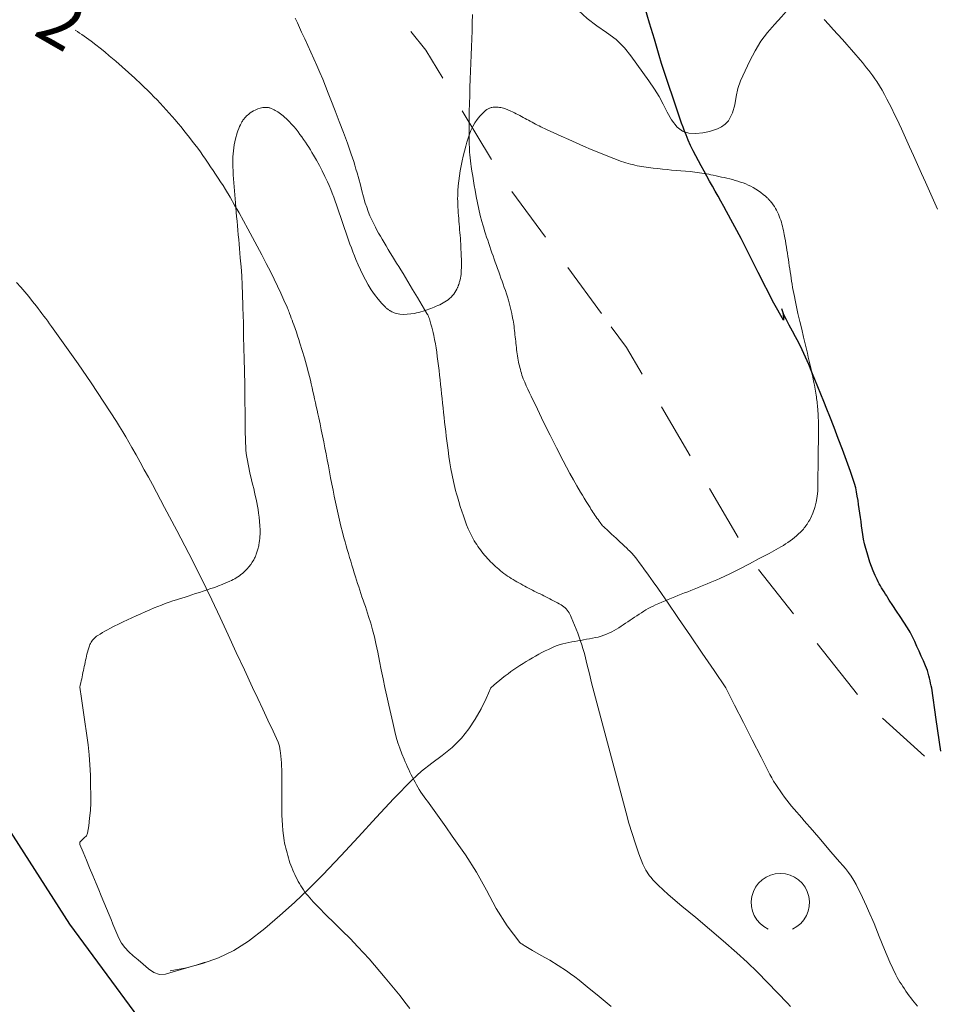
# Model space of a CAD drawing. Units: metres. Extents: x 25498812 to 25500367, y 6673711 to 6674926.
# Drawn here: x 25499331 to 25499362, y 6673976 to 6674010 of the extents above; entities that cross this region are included whole.
import ezdxf

# ---------------------------------------------------------------- set-up
doc = ezdxf.new("R2010")
doc.units = ezdxf.units.M
doc.header["$MEASUREMENT"] = 0
doc.linetypes.add('DGN Style 2', pattern=[323.997598, 194.398559, -129.599039])
for name, color, linetype, lineweight in [('KANTA_KAS_Kasviryhmä_Lehtimetsä_symboli', 7, 'Continuous', 0), ('KANTA_KOR_Korkeuskäyrä_Johtokäyrä_N2000', 7, 'Continuous', 0), ('KANTA_KOR_Korkeuskäyrä_Välikäyrä_Käyräluku_N2000', 7, 'Continuous', 0), ('KANTA_KOR_Korkeuskäyrä_Välikäyrä_N2000', 7, 'Continuous', 0), ('KANTA_MAA_Maa_alue_Avokallio_viiva', 7, 'Continuous', 0), ('KANTA_MAA_Maakohde_Polku_viiva', 7, 'Continuous', 0), ('KANTA_VES_Vesialue_Rantaviiva_viiva', 7, 'Continuous', 0)]:
    doc.layers.add(name, color=color, linetype=linetype, lineweight=lineweight)
doc.styles.add('Style-Arial Narrow', font='txt')
doc.linetypes.add('kmo_kallio', pattern='A,-1.25,[3,dgnlstyle-kmoviiva.shx,S=0.000396825,R=0,X=0,Y=0],-1.25,[2,dgnlstyle-kmoviiva.shx,S=0.007937,R=0,X=0,Y=0]', length=2.5)

msp = doc.modelspace()

# ---------------------------------------------------------------- linework, layer by layer
at = {"layer": 'KANTA_KAS_Kasviryhmä_Lehtimetsä_symboli', "color": 255, "linetype": 'Continuous', "lineweight": 0}
msp.add_arc((25499356.874, 6673979.835), 0.997, 294.5097, 245.4903, dxfattribs=at)
at = {"layer": 'KANTA_KOR_Korkeuskäyrä_Johtokäyrä_N2000', "color": 255, "linetype": 'Continuous', "lineweight": 30, "flags": 128}
for points in [[(25499356.91, 6674000.173), (25499356.921, 6674000.138), (25499356.933, 6674000.104), (25499356.944, 6674000.069), (25499356.955, 6674000.035), (25499356.966, 6674000), (25499356.986, 6673999.766), (25499356.653, 6674000.349), (25499356.116, 6674001.399), (25499355.527, 6674002.563), (25499355.035, 6674003.493), (25499354.937, 6674003.664), (25499354.84, 6674003.836), (25499354.742, 6674004.008), (25499354.645, 6674004.18), (25499354.547, 6674004.352), (25499354.451, 6674004.525), (25499354.355, 6674004.698), (25499354.261, 6674004.872), (25499354.167, 6674005.046), (25499354.073, 6674005.22), (25499353.98, 6674005.394), (25499353.89, 6674005.569), (25499353.803, 6674005.746), (25499353.721, 6674005.925), (25499353.645, 6674006.107), (25499353.594, 6674006.242), (25499353.544, 6674006.377), (25499353.495, 6674006.512), (25499353.447, 6674006.648), (25499353.4, 6674006.784), (25499353.353, 6674006.92), (25499353.305, 6674007.055), (25499353.258, 6674007.191), (25499353.212, 6674007.327), (25499353.166, 6674007.464), (25499353.075, 6674007.736), (25499352.986, 6674008.009), (25499352.898, 6674008.283), (25499352.811, 6674008.557), (25499352.727, 6674008.831), (25499352.561, 6674009.381), (25499352.398, 6674009.932), (25499352.235, 6674010.483)], [(25499362.057, 6673987.171), (25499362.037, 6673987.257), (25499362.018, 6673987.343), (25499361.998, 6673987.429), (25499361.979, 6673987.514), (25499361.959, 6673987.6), (25499361.91, 6673987.773), (25499361.847, 6673987.942), (25499361.774, 6673988.108), (25499361.697, 6673988.272), (25499361.62, 6673988.436), (25499361.546, 6673988.601), (25499361.472, 6673988.765), (25499361.396, 6673988.928), (25499361.313, 6673989.088), (25499361.221, 6673989.242), (25499361.099, 6673989.433), (25499360.975, 6673989.623), (25499360.85, 6673989.812), (25499360.726, 6673990.001), (25499360.602, 6673990.191), (25499360.558, 6673990.26), (25499360.514, 6673990.328), (25499360.47, 6673990.396), (25499360.426, 6673990.465), (25499360.382, 6673990.534), (25499360.34, 6673990.602), (25499360.299, 6673990.672), (25499360.26, 6673990.743), (25499360.223, 6673990.815), (25499360.186, 6673990.888), (25499360.117, 6673991.035), (25499360.054, 6673991.184), (25499359.996, 6673991.336), (25499359.942, 6673991.489), (25499359.892, 6673991.644), (25499359.844, 6673991.801), (25499359.799, 6673991.958), (25499359.759, 6673992.116), (25499359.723, 6673992.276), (25499359.695, 6673992.436), (25499359.674, 6673992.582), (25499359.654, 6673992.728), (25499359.635, 6673992.874), (25499359.616, 6673993.02), (25499359.595, 6673993.166), (25499359.574, 6673993.311), (25499359.553, 6673993.456), (25499359.532, 6673993.601), (25499359.508, 6673993.746), (25499359.483, 6673993.891), (25499359.452, 6673994.035), (25499359.414, 6673994.176), (25499359.37, 6673994.317), (25499359.322, 6673994.456), (25499359.273, 6673994.594), (25499359.135, 6673994.971), (25499358.997, 6673995.347), (25499358.856, 6673995.723), (25499358.713, 6673996.097), (25499358.568, 6673996.471), (25499358.467, 6673996.726), (25499358.365, 6673996.98), (25499358.263, 6673997.234), (25499358.159, 6673997.488), (25499358.055, 6673997.741), (25499357.951, 6673997.994), (25499357.847, 6673998.247), (25499357.739, 6673998.499), (25499357.625, 6673998.748), (25499357.502, 6673998.992), (25499357.395, 6673999.193), (25499357.288, 6673999.395), (25499357.18, 6673999.597), (25499357.073, 6673999.798), (25499356.966, 6674000)], [(25499362.364, 6673985.02), (25499362.21, 6673986.096), (25499362.057, 6673987.171)]]:
    msp.add_lwpolyline(points, dxfattribs=at)
at = {"layer": 'KANTA_KOR_Korkeuskäyrä_Välikäyrä_N2000', "color": 255, "linetype": 'Continuous', "lineweight": 0, "flags": 128}
for points in [[(25499344.776, 6674000), (25499344.612, 6674000.274), (25499344.449, 6674000.548), (25499344.285, 6674000.822), (25499344.122, 6674001.096), (25499343.958, 6674001.37), (25499343.887, 6674001.487), (25499343.813, 6674001.604), (25499343.739, 6674001.72), (25499343.665, 6674001.836), (25499343.592, 6674001.953), (25499343.521, 6674002.07), (25499343.45, 6674002.188), (25499343.379, 6674002.307), (25499343.31, 6674002.425), (25499343.24, 6674002.544), (25499343.181, 6674002.646), (25499343.123, 6674002.748), (25499343.066, 6674002.852), (25499343.011, 6674002.956), (25499342.956, 6674003.06), (25499342.888, 6674003.2), (25499342.825, 6674003.341), (25499342.767, 6674003.485), (25499342.714, 6674003.631), (25499342.667, 6674003.778), (25499342.607, 6674003.985), (25499342.552, 6674004.192), (25499342.499, 6674004.4), (25499342.444, 6674004.607), (25499342.386, 6674004.814), (25499342.347, 6674004.942), (25499342.309, 6674005.069), (25499342.27, 6674005.197), (25499342.229, 6674005.324), (25499342.186, 6674005.45), (25499342.053, 6674005.824), (25499341.915, 6674006.196), (25499341.774, 6674006.567), (25499341.631, 6674006.938), (25499341.486, 6674007.307), (25499341.394, 6674007.543), (25499341.301, 6674007.778), (25499341.207, 6674008.013), (25499341.111, 6674008.247), (25499341.012, 6674008.48), (25499340.91, 6674008.712), (25499340.805, 6674008.942), (25499340.698, 6674009.171), (25499340.591, 6674009.4), (25499340.483, 6674009.629), (25499340.411, 6674009.786), (25499340.34, 6674009.944), (25499340.266, 6674010.1)], [(25499347.679, 6674000), (25499347.656, 6674000.09), (25499347.633, 6674000.181), (25499347.611, 6674000.271), (25499347.588, 6674000.361), (25499347.565, 6674000.452), (25499347.535, 6674000.562), (25499347.5, 6674000.671), (25499347.462, 6674000.779), (25499347.423, 6674000.887), (25499347.385, 6674000.995), (25499347.346, 6674001.103), (25499347.308, 6674001.211), (25499347.27, 6674001.318), (25499347.232, 6674001.426), (25499347.194, 6674001.534), (25499347.155, 6674001.642), (25499347.117, 6674001.749), (25499347.079, 6674001.857), (25499347.04, 6674001.965), (25499347.002, 6674002.072), (25499346.964, 6674002.18), (25499346.927, 6674002.289), (25499346.891, 6674002.397), (25499346.855, 6674002.505), (25499346.819, 6674002.614), (25499346.784, 6674002.719), (25499346.751, 6674002.824), (25499346.719, 6674002.929), (25499346.688, 6674003.035), (25499346.658, 6674003.141), (25499346.603, 6674003.355), (25499346.553, 6674003.57), (25499346.508, 6674003.786), (25499346.465, 6674004.003), (25499346.425, 6674004.22), (25499346.396, 6674004.381), (25499346.369, 6674004.541), (25499346.343, 6674004.702), (25499346.318, 6674004.863), (25499346.294, 6674005.025), (25499346.28, 6674005.124), (25499346.266, 6674005.224), (25499346.254, 6674005.324), (25499346.244, 6674005.424), (25499346.237, 6674005.524), (25499346.23, 6674005.662), (25499346.226, 6674005.801), (25499346.224, 6674005.939), (25499346.223, 6674006.077), (25499346.223, 6674006.215), (25499346.222, 6674006.354), (25499346.222, 6674006.492), (25499346.223, 6674006.63), (25499346.224, 6674006.769), (25499346.226, 6674006.907), (25499346.234, 6674007.184), (25499346.241, 6674007.46), (25499346.25, 6674007.737), (25499346.259, 6674008.014), (25499346.268, 6674008.29), (25499346.279, 6674008.567), (25499346.29, 6674008.844), (25499346.301, 6674009.12), (25499346.312, 6674009.397), (25499346.322, 6674009.674), (25499346.33, 6674009.95), (25499346.336, 6674010.227)], [(25499362.255, 6674003.571), (25499362.12, 6674003.877), (25499361.983, 6674004.182), (25499361.845, 6674004.486), (25499361.708, 6674004.791), (25499361.571, 6674005.096), (25499361.434, 6674005.401), (25499361.297, 6674005.706), (25499361.16, 6674006.011), (25499361.022, 6674006.316), (25499360.942, 6674006.49), (25499360.859, 6674006.664), (25499360.774, 6674006.836), (25499360.689, 6674007.008), (25499360.603, 6674007.18), (25499360.524, 6674007.336), (25499360.443, 6674007.49), (25499360.359, 6674007.642), (25499360.27, 6674007.791), (25499360.176, 6674007.938), (25499360.11, 6674008.034), (25499360.042, 6674008.129), (25499359.972, 6674008.221), (25499359.9, 6674008.313), (25499359.828, 6674008.404), (25499359.755, 6674008.494), (25499359.682, 6674008.585), (25499359.609, 6674008.675), (25499359.535, 6674008.764), (25499359.459, 6674008.852), (25499359.306, 6674009.026), (25499359.152, 6674009.199), (25499358.997, 6674009.371), (25499358.841, 6674009.543), (25499358.685, 6674009.714), (25499358.528, 6674009.885), (25499358.37, 6674010.054)], [(25499340.073, 6674000), (25499340.056, 6674000.044), (25499340.039, 6674000.087), (25499340.022, 6674000.13), (25499340.004, 6674000.174), (25499339.986, 6674000.217), (25499339.882, 6674000.458), (25499339.774, 6674000.697), (25499339.662, 6674000.935), (25499339.547, 6674001.171), (25499339.43, 6674001.406), (25499339.277, 6674001.707), (25499339.122, 6674002.006), (25499338.965, 6674002.305), (25499338.806, 6674002.602), (25499338.645, 6674002.898), (25499338.496, 6674003.17), (25499338.346, 6674003.44), (25499338.193, 6674003.709), (25499338.038, 6674003.976), (25499337.878, 6674004.242), (25499337.797, 6674004.373), (25499337.713, 6674004.503), (25499337.629, 6674004.633), (25499337.544, 6674004.762), (25499337.458, 6674004.891), (25499337.372, 6674005.019), (25499337.285, 6674005.147), (25499337.198, 6674005.275), (25499337.11, 6674005.402), (25499337.02, 6674005.528), (25499336.929, 6674005.653), (25499336.836, 6674005.777), (25499336.742, 6674005.899), (25499336.647, 6674006.021), (25499336.551, 6674006.143), (25499336.455, 6674006.264), (25499336.358, 6674006.384), (25499336.26, 6674006.503), (25499336.161, 6674006.621), (25499336.06, 6674006.738), (25499335.958, 6674006.853), (25499335.854, 6674006.968), (25499335.749, 6674007.08), (25499335.643, 6674007.193), (25499335.536, 6674007.304), (25499335.428, 6674007.415), (25499335.32, 6674007.525), (25499335.211, 6674007.635), (25499335.101, 6674007.743), (25499334.99, 6674007.851), (25499334.778, 6674008.051), (25499334.563, 6674008.248), (25499334.346, 6674008.442), (25499334.125, 6674008.633), (25499333.903, 6674008.821), (25499333.749, 6674008.948), (25499333.594, 6674009.073), (25499333.437, 6674009.195), (25499333.278, 6674009.316), (25499333.117, 6674009.433), (25499333.041, 6674009.487), (25499332.964, 6674009.541), (25499332.887, 6674009.594), (25499332.81, 6674009.647), (25499332.732, 6674009.699)], [(25499331.595, 6674000), (25499331.532, 6674000.082), (25499331.469, 6674000.163), (25499331.406, 6674000.244), (25499331.342, 6674000.325), (25499331.279, 6674000.407), (25499331.146, 6674000.573), (25499331.01, 6674000.737), (25499330.872, 6674000.899), (25499330.731, 6674001.059)], [(25499338.808, 6673987.199), (25499338.529, 6673987.798), (25499338.251, 6673988.397), (25499337.972, 6673988.995), (25499337.693, 6673989.594), (25499337.414, 6673990.192), (25499337.029, 6673990.993), (25499336.627, 6673991.785), (25499336.215, 6673992.572), (25499335.796, 6673993.356), (25499335.377, 6673994.14), (25499335.24, 6673994.396), (25499335.101, 6673994.65), (25499334.962, 6673994.905), (25499334.821, 6673995.158), (25499334.679, 6673995.411), (25499334.576, 6673995.591), (25499334.472, 6673995.77), (25499334.366, 6673995.947), (25499334.258, 6673996.124), (25499334.148, 6673996.299), (25499333.719, 6673996.961), (25499333.283, 6673997.618), (25499332.839, 6673998.269), (25499332.386, 6673998.915), (25499331.925, 6673999.554), (25499331.859, 6673999.644), (25499331.794, 6673999.733), (25499331.728, 6673999.823), (25499331.661, 6673999.911), (25499331.595, 6674000)], [(25499343.337, 6673987.194), (25499343.276, 6673987.495), (25499343.214, 6673987.797), (25499343.152, 6673988.099), (25499343.09, 6673988.4), (25499343.029, 6673988.702), (25499342.976, 6673988.934), (25499342.916, 6673989.166), (25499342.85, 6673989.395), (25499342.78, 6673989.623), (25499342.706, 6673989.851), (25499342.668, 6673989.964), (25499342.63, 6673990.078), (25499342.591, 6673990.191), (25499342.552, 6673990.304), (25499342.515, 6673990.418), (25499342.478, 6673990.531), (25499342.441, 6673990.645), (25499342.404, 6673990.759), (25499342.368, 6673990.873), (25499342.332, 6673990.987), (25499342.29, 6673991.119), (25499342.25, 6673991.251), (25499342.209, 6673991.384), (25499342.169, 6673991.517), (25499342.129, 6673991.649), (25499342.089, 6673991.782), (25499342.05, 6673991.915), (25499342.011, 6673992.048), (25499341.973, 6673992.181), (25499341.936, 6673992.315), (25499341.881, 6673992.518), (25499341.829, 6673992.721), (25499341.78, 6673992.926), (25499341.733, 6673993.131), (25499341.689, 6673993.336), (25499341.646, 6673993.542), (25499341.603, 6673993.748), (25499341.561, 6673993.954), (25499341.52, 6673994.16), (25499341.48, 6673994.367), (25499341.441, 6673994.573), (25499341.402, 6673994.78), (25499341.363, 6673994.987), (25499341.324, 6673995.194), (25499341.284, 6673995.4), (25499341.243, 6673995.606), (25499341.202, 6673995.813), (25499341.16, 6673996.019), (25499341.118, 6673996.225), (25499341.074, 6673996.43), (25499341.046, 6673996.559), (25499341.018, 6673996.687), (25499340.99, 6673996.816), (25499340.961, 6673996.944), (25499340.932, 6673997.073), (25499340.903, 6673997.201), (25499340.874, 6673997.329), (25499340.845, 6673997.458), (25499340.815, 6673997.586), (25499340.785, 6673997.714), (25499340.722, 6673997.97), (25499340.654, 6673998.224), (25499340.583, 6673998.477), (25499340.508, 6673998.73), (25499340.43, 6673998.981), (25499340.39, 6673999.106), (25499340.349, 6673999.231), (25499340.307, 6673999.356), (25499340.263, 6673999.48), (25499340.219, 6673999.604), (25499340.191, 6673999.683), (25499340.162, 6673999.763), (25499340.133, 6673999.842), (25499340.103, 6673999.921), (25499340.073, 6674000)], [(25499350.453, 6673987.185), (25499350.4, 6673987.401), (25499350.348, 6673987.617), (25499350.295, 6673987.832), (25499350.242, 6673988.048), (25499350.19, 6673988.263), (25499350.155, 6673988.395), (25499350.115, 6673988.526), (25499350.073, 6673988.655), (25499350.029, 6673988.785), (25499349.985, 6673988.914), (25499349.936, 6673989.054), (25499349.885, 6673989.193), (25499349.831, 6673989.331), (25499349.775, 6673989.469), (25499349.718, 6673989.606), (25499349.696, 6673989.656), (25499349.671, 6673989.705), (25499349.643, 6673989.752), (25499349.612, 6673989.797), (25499349.579, 6673989.842), (25499349.542, 6673989.885), (25499349.504, 6673989.925), (25499349.463, 6673989.961), (25499349.419, 6673989.994), (25499349.372, 6673990.023), (25499349.307, 6673990.059), (25499349.242, 6673990.094), (25499349.177, 6673990.129), (25499349.111, 6673990.163), (25499349.045, 6673990.197), (25499348.979, 6673990.23), (25499348.913, 6673990.263), (25499348.847, 6673990.297), (25499348.781, 6673990.33), (25499348.715, 6673990.363), (25499348.649, 6673990.397), (25499348.583, 6673990.43), (25499348.517, 6673990.463), (25499348.451, 6673990.496), (25499348.385, 6673990.53), (25499348.32, 6673990.563), (25499348.254, 6673990.598), (25499348.189, 6673990.632), (25499348.124, 6673990.668), (25499348.059, 6673990.703), (25499347.992, 6673990.739), (25499347.926, 6673990.776), (25499347.859, 6673990.814), (25499347.793, 6673990.852), (25499347.727, 6673990.89), (25499347.662, 6673990.929), (25499347.598, 6673990.969), (25499347.535, 6673991.011), (25499347.473, 6673991.055), (25499347.412, 6673991.1), (25499347.352, 6673991.146), (25499347.293, 6673991.194), (25499347.236, 6673991.243), (25499347.179, 6673991.293), (25499347.122, 6673991.343), (25499347.066, 6673991.395), (25499347.01, 6673991.447), (25499346.956, 6673991.5), (25499346.902, 6673991.554), (25499346.85, 6673991.609), (25499346.799, 6673991.666), (25499346.75, 6673991.725), (25499346.703, 6673991.784), (25499346.657, 6673991.844), (25499346.611, 6673991.905), (25499346.566, 6673991.966), (25499346.522, 6673992.027), (25499346.479, 6673992.089), (25499346.438, 6673992.152), (25499346.398, 6673992.217), (25499346.324, 6673992.35), (25499346.255, 6673992.485), (25499346.192, 6673992.622), (25499346.134, 6673992.762), (25499346.081, 6673992.904), (25499346.024, 6673993.067), (25499345.969, 6673993.231), (25499345.916, 6673993.395), (25499345.865, 6673993.56), (25499345.817, 6673993.726), (25499345.787, 6673993.83), (25499345.758, 6673993.935), (25499345.73, 6673994.039), (25499345.704, 6673994.145), (25499345.68, 6673994.25), (25499345.637, 6673994.463), (25499345.597, 6673994.677), (25499345.561, 6673994.891), (25499345.528, 6673995.105), (25499345.498, 6673995.32), (25499345.478, 6673995.48), (25499345.457, 6673995.64), (25499345.437, 6673995.8), (25499345.418, 6673995.961), (25499345.4, 6673996.121), (25499345.383, 6673996.282), (25499345.365, 6673996.442), (25499345.348, 6673996.603), (25499345.331, 6673996.763), (25499345.313, 6673996.924), (25499345.296, 6673997.084), (25499345.279, 6673997.245), (25499345.262, 6673997.405), (25499345.244, 6673997.566), (25499345.227, 6673997.726), (25499345.209, 6673997.887), (25499345.19, 6673998.047), (25499345.17, 6673998.207), (25499345.15, 6673998.368), (25499345.13, 6673998.528), (25499345.11, 6673998.673), (25499345.088, 6673998.817), (25499345.064, 6673998.961), (25499345.038, 6673999.105), (25499345.011, 6673999.249), (25499344.991, 6673999.344), (25499344.968, 6673999.439), (25499344.942, 6673999.533), (25499344.915, 6673999.626), (25499344.887, 6673999.72), (25499344.873, 6673999.766), (25499344.859, 6673999.812), (25499344.843, 6673999.858), (25499344.825, 6673999.903), (25499344.804, 6673999.946), (25499344.799, 6673999.957), (25499344.793, 6673999.968), (25499344.787, 6673999.979), (25499344.782, 6673999.989), (25499344.776, 6674000)], [(25499355.008, 6673987.18), (25499354.604, 6673987.775), (25499354.199, 6673988.37), (25499353.795, 6673988.965), (25499353.39, 6673989.56), (25499352.986, 6673990.155), (25499352.833, 6673990.377), (25499352.677, 6673990.598), (25499352.519, 6673990.817), (25499352.361, 6673991.036), (25499352.202, 6673991.255), (25499352.122, 6673991.367), (25499352.041, 6673991.48), (25499351.958, 6673991.59), (25499351.872, 6673991.698), (25499351.781, 6673991.802), (25499351.744, 6673991.839), (25499351.707, 6673991.876), (25499351.67, 6673991.913), (25499351.632, 6673991.948), (25499351.594, 6673991.984), (25499351.556, 6673992.02), (25499351.518, 6673992.056), (25499351.48, 6673992.092), (25499351.442, 6673992.128), (25499351.404, 6673992.163), (25499351.327, 6673992.234), (25499351.25, 6673992.305), (25499351.174, 6673992.376), (25499351.097, 6673992.446), (25499351.021, 6673992.517), (25499350.987, 6673992.548), (25499350.954, 6673992.579), (25499350.92, 6673992.61), (25499350.887, 6673992.641), (25499350.854, 6673992.672), (25499350.821, 6673992.703), (25499350.789, 6673992.735), (25499350.759, 6673992.769), (25499350.73, 6673992.804), (25499350.703, 6673992.84), (25499350.667, 6673992.891), (25499350.632, 6673992.942), (25499350.597, 6673992.993), (25499350.562, 6673993.045), (25499350.528, 6673993.097), (25499350.494, 6673993.149), (25499350.46, 6673993.201), (25499350.426, 6673993.253), (25499350.392, 6673993.305), (25499350.359, 6673993.357), (25499350.293, 6673993.461), (25499350.227, 6673993.566), (25499350.163, 6673993.671), (25499350.099, 6673993.777), (25499350.035, 6673993.883), (25499349.911, 6673994.095), (25499349.789, 6673994.309), (25499349.67, 6673994.524), (25499349.552, 6673994.74), (25499349.437, 6673994.958), (25499349.21, 6673995.396), (25499348.989, 6673995.836), (25499348.771, 6673996.278), (25499348.556, 6673996.721), (25499348.342, 6673997.165), (25499348.285, 6673997.284), (25499348.23, 6673997.403), (25499348.176, 6673997.523), (25499348.124, 6673997.644), (25499348.074, 6673997.765), (25499348.05, 6673997.827), (25499348.029, 6673997.889), (25499348.009, 6673997.952), (25499347.991, 6673998.015), (25499347.974, 6673998.079), (25499347.957, 6673998.143), (25499347.942, 6673998.207), (25499347.927, 6673998.271), (25499347.913, 6673998.335), (25499347.901, 6673998.4), (25499347.889, 6673998.471), (25499347.877, 6673998.543), (25499347.865, 6673998.615), (25499347.855, 6673998.687), (25499347.846, 6673998.759), (25499347.838, 6673998.832), (25499347.83, 6673998.904), (25499347.822, 6673998.976), (25499347.814, 6673999.049), (25499347.806, 6673999.121), (25499347.798, 6673999.193), (25499347.79, 6673999.266), (25499347.782, 6673999.338), (25499347.774, 6673999.41), (25499347.766, 6673999.482), (25499347.757, 6673999.555), (25499347.747, 6673999.627), (25499347.736, 6673999.698), (25499347.723, 6673999.77), (25499347.71, 6673999.842), (25499347.704, 6673999.873), (25499347.698, 6673999.905), (25499347.691, 6673999.937), (25499347.685, 6673999.968), (25499347.679, 6674000)], [(25499344.187, 6673976.211), (25499344.023, 6673976.426), (25499343.856, 6673976.638), (25499343.687, 6673976.849), (25499343.516, 6673977.058), (25499343.343, 6673977.265), (25499343.162, 6673977.481), (25499342.979, 6673977.696), (25499342.794, 6673977.908), (25499342.606, 6673978.118), (25499342.414, 6673978.325), (25499342.148, 6673978.6), (25499341.877, 6673978.869), (25499341.604, 6673979.137), (25499341.332, 6673979.405), (25499341.063, 6673979.676), (25499341.003, 6673979.739), (25499340.943, 6673979.803), (25499340.883, 6673979.866), (25499340.824, 6673979.931), (25499340.766, 6673979.996), (25499340.709, 6673980.061), (25499340.655, 6673980.127), (25499340.602, 6673980.196), (25499340.552, 6673980.266), (25499340.503, 6673980.337), (25499340.457, 6673980.41), (25499340.413, 6673980.485), (25499340.371, 6673980.56), (25499340.331, 6673980.636), (25499340.292, 6673980.713), (25499340.253, 6673980.792), (25499340.215, 6673980.87), (25499340.18, 6673980.95), (25499340.146, 6673981.03), (25499340.115, 6673981.112), (25499340.086, 6673981.195), (25499340.059, 6673981.279), (25499340.034, 6673981.363), (25499340.01, 6673981.447), (25499339.987, 6673981.532), (25499339.965, 6673981.617), (25499339.943, 6673981.701), (25499339.923, 6673981.786), (25499339.905, 6673981.871), (25499339.889, 6673981.958), (25499339.864, 6673982.131), (25499339.844, 6673982.306), (25499339.83, 6673982.48), (25499339.819, 6673982.655), (25499339.812, 6673982.83), (25499339.807, 6673983.142), (25499339.808, 6673983.454), (25499339.812, 6673983.766), (25499339.813, 6673984.078), (25499339.808, 6673984.391), (25499339.803, 6673984.504), (25499339.795, 6673984.617), (25499339.786, 6673984.731), (25499339.775, 6673984.844), (25499339.762, 6673984.957), (25499339.753, 6673985.033), (25499339.743, 6673985.109), (25499339.729, 6673985.184), (25499339.71, 6673985.257), (25499339.682, 6673985.327), (25499339.507, 6673985.702), (25499339.333, 6673986.076), (25499339.158, 6673986.451), (25499338.983, 6673986.825), (25499338.808, 6673987.199)], [(25499351.083, 6673976.276), (25499350.675, 6673976.615), (25499350.264, 6673976.952), (25499350.123, 6673977.065), (25499349.982, 6673977.178), (25499349.84, 6673977.288), (25499349.695, 6673977.397), (25499349.549, 6673977.502), (25499349.267, 6673977.687), (25499348.978, 6673977.86), (25499348.686, 6673978.027), (25499348.393, 6673978.195), (25499348.103, 6673978.369), (25499348.073, 6673978.387), (25499348.042, 6673978.406), (25499348.011, 6673978.426), (25499347.983, 6673978.447), (25499347.957, 6673978.473), (25499347.518, 6673979.034), (25499347.148, 6673979.636), (25499346.81, 6673980.257), (25499346.471, 6673980.876), (25499346.094, 6673981.472), (25499345.869, 6673981.791), (25499345.644, 6673982.111), (25499345.419, 6673982.43), (25499345.192, 6673982.749), (25499344.964, 6673983.066), (25499344.907, 6673983.145), (25499344.85, 6673983.224), (25499344.792, 6673983.302), (25499344.734, 6673983.38), (25499344.677, 6673983.459), (25499344.621, 6673983.538), (25499344.567, 6673983.619), (25499344.515, 6673983.7), (25499344.465, 6673983.783), (25499344.415, 6673983.867), (25499344.368, 6673983.951), (25499344.322, 6673984.037), (25499344.278, 6673984.123), (25499344.235, 6673984.209), (25499344.193, 6673984.297), (25499344.151, 6673984.385), (25499344.111, 6673984.473), (25499344.071, 6673984.562), (25499344.033, 6673984.652), (25499343.996, 6673984.742), (25499343.922, 6673984.929), (25499343.85, 6673985.117), (25499343.784, 6673985.307), (25499343.724, 6673985.499), (25499343.675, 6673985.693), (25499343.607, 6673985.993), (25499343.54, 6673986.293), (25499343.472, 6673986.594), (25499343.405, 6673986.894), (25499343.337, 6673987.194)], [(25499357.226, 6673976.276), (25499357.115, 6673976.395), (25499356.779, 6673976.751), (25499356.439, 6673977.104), (25499356.094, 6673977.451), (25499355.741, 6673977.79), (25499355.38, 6673978.12), (25499354.915, 6673978.524), (25499354.447, 6673978.923), (25499353.976, 6673979.319), (25499353.506, 6673979.715), (25499353.039, 6673980.115), (25499352.979, 6673980.167), (25499352.92, 6673980.219), (25499352.861, 6673980.271), (25499352.802, 6673980.323), (25499352.743, 6673980.376), (25499352.686, 6673980.43), (25499352.631, 6673980.486), (25499352.577, 6673980.543), (25499352.525, 6673980.602), (25499352.473, 6673980.661), (25499352.447, 6673980.691), (25499352.423, 6673980.722), (25499352.399, 6673980.753), (25499352.376, 6673980.784), (25499352.354, 6673980.816), (25499352.31, 6673980.881), (25499352.269, 6673980.946), (25499352.23, 6673981.013), (25499352.195, 6673981.082), (25499352.164, 6673981.153), (25499352.033, 6673981.5), (25499351.91, 6673981.849), (25499351.796, 6673982.2), (25499351.69, 6673982.553), (25499351.591, 6673982.909), (25499351.363, 6673983.764), (25499351.136, 6673984.619), (25499350.908, 6673985.475), (25499350.68, 6673986.33), (25499350.453, 6673987.185)], [(25499361.572, 6673976.284), (25499361.511, 6673976.354), (25499361.451, 6673976.426), (25499361.392, 6673976.498), (25499361.335, 6673976.572), (25499361.28, 6673976.648), (25499361.226, 6673976.725), (25499361.173, 6673976.802), (25499361.121, 6673976.88), (25499361.07, 6673976.958), (25499361.018, 6673977.037), (25499360.967, 6673977.115), (25499360.917, 6673977.194), (25499360.87, 6673977.274), (25499360.826, 6673977.357), (25499360.623, 6673977.79), (25499360.437, 6673978.231), (25499360.259, 6673978.675), (25499360.08, 6673979.118), (25499359.892, 6673979.558), (25499359.824, 6673979.708), (25499359.756, 6673979.858), (25499359.686, 6673980.007), (25499359.615, 6673980.155), (25499359.542, 6673980.303), (25499359.465, 6673980.45), (25499359.384, 6673980.594), (25499359.297, 6673980.734), (25499359.202, 6673980.87), (25499359.1, 6673980.998), (25499358.819, 6673981.326), (25499358.538, 6673981.654), (25499358.256, 6673981.981), (25499357.975, 6673982.308), (25499357.693, 6673982.635), (25499357.606, 6673982.735), (25499357.52, 6673982.835), (25499357.433, 6673982.935), (25499357.347, 6673983.036), (25499357.26, 6673983.136), (25499357.176, 6673983.237), (25499357.094, 6673983.341), (25499357.015, 6673983.446), (25499356.938, 6673983.553), (25499356.862, 6673983.661), (25499356.787, 6673983.77), (25499356.714, 6673983.88), (25499356.644, 6673983.992), (25499356.577, 6673984.105), (25499356.515, 6673984.221), (25499356.214, 6673984.813), (25499355.912, 6673985.405), (25499355.611, 6673985.996), (25499355.31, 6673986.588), (25499355.008, 6673987.18)]]:
    msp.add_lwpolyline(points, dxfattribs=at)
at = {"layer": 'KANTA_MAA_Maa_alue_Avokallio_viiva', "color": 255, "linetype": 'kmo_kallio', "lineweight": 0, "flags": 128}
for points in [[(25499349.065, 6674019.092), (25499348.924, 6674018.658), (25499348.785, 6674018.224), (25499348.646, 6674017.79), (25499348.507, 6674017.356), (25499348.368, 6674016.922), (25499348.249, 6674016.551), (25499348.131, 6674016.181), (25499348.014, 6674015.81), (25499347.899, 6674015.44), (25499347.787, 6674015.069), (25499347.735, 6674014.597), (25499347.828, 6674014.123), (25499348.018, 6674013.649), (25499348.259, 6674013.176), (25499348.501, 6674012.702), (25499348.756, 6674012.19), (25499349.022, 6674011.704), (25499349.305, 6674011.241), (25499349.617, 6674010.797), (25499349.964, 6674010.37), (25499350.26, 6674010.089), (25499350.589, 6674009.847), (25499350.926, 6674009.618), (25499351.25, 6674009.374), (25499351.535, 6674009.091), (25499351.753, 6674008.816), (25499351.964, 6674008.535), (25499352.169, 6674008.25), (25499352.371, 6674007.963), (25499352.57, 6674007.676), (25499352.726, 6674007.421), (25499352.862, 6674007.156), (25499352.998, 6674006.889), (25499353.151, 6674006.626), (25499353.339, 6674006.375), (25499353.521, 6674006.236), (25499353.741, 6674006.168), (25499353.98, 6674006.155), (25499354.221, 6674006.18), (25499354.444, 6674006.229), (25499354.586, 6674006.27), (25499354.727, 6674006.32), (25499354.863, 6674006.388), (25499354.987, 6674006.477), (25499355.095, 6674006.596), (25499355.237, 6674006.862), (25499355.314, 6674007.141), (25499355.361, 6674007.423), (25499355.414, 6674007.701), (25499355.508, 6674007.965), (25499355.671, 6674008.306), (25499355.833, 6674008.65), (25499356.007, 6674008.989), (25499356.202, 6674009.313), (25499356.431, 6674009.613), (25499356.671, 6674009.885), (25499356.913, 6674010.154), (25499357.156, 6674010.421), (25499357.4, 6674010.688), (25499357.645, 6674010.953), (25499357.8, 6674011.121), (25499357.955, 6674011.289), (25499358.111, 6674011.456), (25499358.267, 6674011.623), (25499358.425, 6674011.789), (25499358.565, 6674011.926), (25499358.714, 6674012.054), (25499358.868, 6674012.176), (25499359.027, 6674012.293), (25499359.19, 6674012.408)], [(25499343.731, 6674000), (25499343.691, 6674000.011), (25499343.652, 6674000.025), (25499343.614, 6674000.04), (25499343.576, 6674000.056), (25499343.538, 6674000.074), (25499343.52, 6674000.084), (25499343.502, 6674000.094), (25499343.485, 6674000.105), (25499343.467, 6674000.117), (25499343.45, 6674000.129), (25499343.433, 6674000.142), (25499343.417, 6674000.155), (25499343.4, 6674000.169), (25499343.385, 6674000.183), (25499343.369, 6674000.198), (25499343.232, 6674000.342), (25499343.102, 6674000.491), (25499342.981, 6674000.646), (25499342.869, 6674000.808), (25499342.766, 6674000.977), (25499342.673, 6674001.146), (25499342.584, 6674001.317), (25499342.5, 6674001.49), (25499342.421, 6674001.665), (25499342.347, 6674001.842), (25499342.294, 6674001.974), (25499342.242, 6674002.107), (25499342.19, 6674002.239), (25499342.14, 6674002.373), (25499342.093, 6674002.507), (25499342.047, 6674002.641), (25499342.002, 6674002.775), (25499341.956, 6674002.91), (25499341.911, 6674003.044), (25499341.866, 6674003.178), (25499341.82, 6674003.312), (25499341.774, 6674003.445), (25499341.728, 6674003.579), (25499341.681, 6674003.713), (25499341.635, 6674003.846), (25499341.586, 6674003.979), (25499341.535, 6674004.111), (25499341.481, 6674004.243), (25499341.426, 6674004.373), (25499341.368, 6674004.503), (25499341.282, 6674004.691), (25499341.191, 6674004.876), (25499341.096, 6674005.06), (25499340.997, 6674005.241), (25499340.894, 6674005.42), (25499340.84, 6674005.51), (25499340.785, 6674005.599), (25499340.729, 6674005.687), (25499340.672, 6674005.774), (25499340.615, 6674005.861), (25499340.554, 6674005.951), (25499340.491, 6674006.039), (25499340.428, 6674006.127), (25499340.363, 6674006.214), (25499340.296, 6674006.3), (25499340.222, 6674006.392), (25499340.144, 6674006.479), (25499340.063, 6674006.564), (25499339.979, 6674006.647), (25499339.893, 6674006.727), (25499339.85, 6674006.764), (25499339.807, 6674006.798), (25499339.763, 6674006.831), (25499339.718, 6674006.863), (25499339.671, 6674006.894), (25499339.628, 6674006.921), (25499339.585, 6674006.947), (25499339.541, 6674006.971), (25499339.496, 6674006.994), (25499339.448, 6674007.016), (25499339.424, 6674007.026), (25499339.4, 6674007.035), (25499339.375, 6674007.041), (25499339.351, 6674007.046), (25499339.326, 6674007.048), (25499339.241, 6674007.05), (25499339.155, 6674007.042), (25499339.069, 6674007.024), (25499338.983, 6674006.997), (25499338.898, 6674006.961), (25499338.837, 6674006.931), (25499338.78, 6674006.898), (25499338.726, 6674006.862), (25499338.676, 6674006.823), (25499338.626, 6674006.779), (25499338.603, 6674006.757), (25499338.579, 6674006.733), (25499338.557, 6674006.71), (25499338.536, 6674006.685), (25499338.515, 6674006.66), (25499338.505, 6674006.647), (25499338.496, 6674006.634), (25499338.486, 6674006.621), (25499338.477, 6674006.608), (25499338.468, 6674006.595), (25499338.46, 6674006.581), (25499338.452, 6674006.567), (25499338.444, 6674006.554), (25499338.436, 6674006.54), (25499338.429, 6674006.526), (25499338.395, 6674006.459), (25499338.363, 6674006.392), (25499338.335, 6674006.324), (25499338.308, 6674006.254), (25499338.284, 6674006.183), (25499338.227, 6674005.979), (25499338.182, 6674005.774), (25499338.15, 6674005.568), (25499338.132, 6674005.361), (25499338.13, 6674005.154), (25499338.134, 6674005.017), (25499338.14, 6674004.879), (25499338.146, 6674004.742), (25499338.155, 6674004.605), (25499338.166, 6674004.468), (25499338.178, 6674004.331), (25499338.19, 6674004.193), (25499338.202, 6674004.056), (25499338.214, 6674003.919), (25499338.225, 6674003.782), (25499338.238, 6674003.626), (25499338.251, 6674003.469), (25499338.263, 6674003.313), (25499338.276, 6674003.157), (25499338.289, 6674003), (25499338.302, 6674002.844), (25499338.317, 6674002.688), (25499338.332, 6674002.531), (25499338.347, 6674002.375), (25499338.361, 6674002.219), (25499338.388, 6674001.906), (25499338.413, 6674001.594), (25499338.435, 6674001.281), (25499338.453, 6674000.968), (25499338.465, 6674000.655), (25499338.468, 6674000.524), (25499338.472, 6674000.393), (25499338.475, 6674000.262), (25499338.479, 6674000.131), (25499338.482, 6674000)], [(25499357.476, 6674000), (25499357.451, 6674000.114), (25499357.426, 6674000.229), (25499357.402, 6674000.343), (25499357.378, 6674000.458), (25499357.354, 6674000.573), (25499357.334, 6674000.678), (25499357.314, 6674000.784), (25499357.295, 6674000.89), (25499357.277, 6674000.996), (25499357.261, 6674001.102), (25499357.245, 6674001.208), (25499357.228, 6674001.314), (25499357.212, 6674001.421), (25499357.196, 6674001.527), (25499357.18, 6674001.633), (25499357.164, 6674001.74), (25499357.148, 6674001.846), (25499357.133, 6674001.953), (25499357.117, 6674002.059), (25499357.101, 6674002.166), (25499357.084, 6674002.272), (25499357.066, 6674002.379), (25499357.047, 6674002.485), (25499357.028, 6674002.591), (25499357.009, 6674002.697), (25499356.995, 6674002.769), (25499356.98, 6674002.84), (25499356.963, 6674002.912), (25499356.945, 6674002.982), (25499356.927, 6674003.053), (25499356.908, 6674003.123), (25499356.886, 6674003.193), (25499356.861, 6674003.261), (25499356.835, 6674003.329), (25499356.807, 6674003.396), (25499356.776, 6674003.464), (25499356.742, 6674003.529), (25499356.707, 6674003.594), (25499356.668, 6674003.656), (25499356.627, 6674003.718), (25499356.604, 6674003.749), (25499356.581, 6674003.779), (25499356.557, 6674003.809), (25499356.533, 6674003.839), (25499356.508, 6674003.868), (25499356.495, 6674003.882), (25499356.481, 6674003.897), (25499356.468, 6674003.911), (25499356.454, 6674003.925), (25499356.44, 6674003.94), (25499356.426, 6674003.954), (25499356.411, 6674003.968), (25499356.397, 6674003.982), (25499356.382, 6674003.996), (25499356.367, 6674004.009), (25499356.288, 6674004.075), (25499356.207, 6674004.138), (25499356.123, 6674004.197), (25499356.037, 6674004.253), (25499355.948, 6674004.305), (25499355.862, 6674004.351), (25499355.775, 6674004.393), (25499355.687, 6674004.431), (25499355.597, 6674004.466), (25499355.506, 6674004.497), (25499355.415, 6674004.525), (25499355.323, 6674004.552), (25499355.232, 6674004.578), (25499355.14, 6674004.602), (25499355.047, 6674004.625), (25499354.953, 6674004.647), (25499354.86, 6674004.668), (25499354.766, 6674004.689), (25499354.672, 6674004.71), (25499354.577, 6674004.729), (25499354.499, 6674004.745), (25499354.421, 6674004.76), (25499354.343, 6674004.775), (25499354.264, 6674004.789), (25499354.186, 6674004.802), (25499354.107, 6674004.814), (25499354.028, 6674004.824), (25499353.948, 6674004.834), (25499353.869, 6674004.843), (25499353.79, 6674004.852), (25499353.631, 6674004.867), (25499353.471, 6674004.88), (25499353.312, 6674004.893), (25499353.153, 6674004.906), (25499352.994, 6674004.921), (25499352.836, 6674004.936), (25499352.678, 6674004.954), (25499352.521, 6674004.972), (25499352.363, 6674004.991), (25499352.206, 6674005.012), (25499352.128, 6674005.024), (25499352.05, 6674005.039), (25499351.973, 6674005.055), (25499351.896, 6674005.072), (25499351.819, 6674005.091), (25499351.742, 6674005.11), (25499351.666, 6674005.131), (25499351.59, 6674005.153), (25499351.515, 6674005.177), (25499351.44, 6674005.203), (25499351.177, 6674005.3), (25499350.916, 6674005.401), (25499350.656, 6674005.504), (25499350.397, 6674005.611), (25499350.14, 6674005.721), (25499349.883, 6674005.834), (25499349.628, 6674005.947), (25499349.372, 6674006.061), (25499349.118, 6674006.178), (25499348.864, 6674006.296), (25499348.802, 6674006.325), (25499348.741, 6674006.355), (25499348.679, 6674006.385), (25499348.618, 6674006.415), (25499348.557, 6674006.447), (25499348.496, 6674006.479), (25499348.435, 6674006.511), (25499348.375, 6674006.543), (25499348.314, 6674006.576), (25499348.254, 6674006.608), (25499348.193, 6674006.64), (25499348.133, 6674006.673), (25499348.072, 6674006.705), (25499348.012, 6674006.738), (25499347.951, 6674006.77), (25499347.891, 6674006.802), (25499347.83, 6674006.833), (25499347.77, 6674006.864), (25499347.708, 6674006.894), (25499347.647, 6674006.925), (25499347.607, 6674006.943), (25499347.566, 6674006.961), (25499347.525, 6674006.977), (25499347.484, 6674006.993), (25499347.442, 6674007.008), (25499347.398, 6674007.022), (25499347.353, 6674007.034), (25499347.309, 6674007.043), (25499347.264, 6674007.051), (25499347.219, 6674007.057), (25499347.175, 6674007.061), (25499347.13, 6674007.062), (25499347.086, 6674007.06), (25499347.041, 6674007.056), (25499346.997, 6674007.048), (25499346.975, 6674007.043), (25499346.954, 6674007.037), (25499346.934, 6674007.03), (25499346.913, 6674007.022), (25499346.892, 6674007.014), (25499346.872, 6674007.004), (25499346.852, 6674006.993), (25499346.832, 6674006.982), (25499346.814, 6674006.969), (25499346.795, 6674006.955), (25499346.684, 6674006.856), (25499346.582, 6674006.752), (25499346.491, 6674006.641), (25499346.41, 6674006.522), (25499346.342, 6674006.394), (25499346.283, 6674006.262), (25499346.231, 6674006.13), (25499346.184, 6674005.997), (25499346.142, 6674005.861), (25499346.104, 6674005.724), (25499346.06, 6674005.556), (25499346.019, 6674005.387), (25499345.98, 6674005.218), (25499345.944, 6674005.048), (25499345.914, 6674004.877), (25499345.888, 6674004.706), (25499345.865, 6674004.536), (25499345.847, 6674004.366), (25499345.835, 6674004.195), (25499345.829, 6674004.024), (25499345.828, 6674003.927), (25499345.829, 6674003.831), (25499345.831, 6674003.734), (25499345.835, 6674003.637), (25499345.841, 6674003.541), (25499345.848, 6674003.444), (25499345.856, 6674003.348), (25499345.863, 6674003.251), (25499345.871, 6674003.154), (25499345.879, 6674003.058), (25499345.887, 6674002.961), (25499345.896, 6674002.865), (25499345.905, 6674002.768), (25499345.913, 6674002.671), (25499345.921, 6674002.575), (25499345.928, 6674002.478), (25499345.934, 6674002.382), (25499345.938, 6674002.285), (25499345.942, 6674002.188), (25499345.946, 6674002.092), (25499345.951, 6674001.966), (25499345.954, 6674001.84), (25499345.955, 6674001.714), (25499345.955, 6674001.587), (25499345.953, 6674001.461), (25499345.949, 6674001.398), (25499345.943, 6674001.335), (25499345.934, 6674001.272), (25499345.923, 6674001.21), (25499345.91, 6674001.147), (25499345.902, 6674001.116), (25499345.894, 6674001.084), (25499345.885, 6674001.053), (25499345.876, 6674001.022), (25499345.866, 6674000.991), (25499345.86, 6674000.975), (25499345.854, 6674000.959), (25499345.848, 6674000.943), (25499345.842, 6674000.928), (25499345.836, 6674000.912), (25499345.829, 6674000.896), (25499345.823, 6674000.881), (25499345.816, 6674000.865), (25499345.808, 6674000.849), (25499345.801, 6674000.834), (25499345.769, 6674000.774), (25499345.732, 6674000.716), (25499345.692, 6674000.661), (25499345.648, 6674000.608), (25499345.6, 6674000.558), (25499345.551, 6674000.511), (25499345.5, 6674000.469), (25499345.446, 6674000.429), (25499345.391, 6674000.394), (25499345.333, 6674000.361), (25499345.273, 6674000.329), (25499345.212, 6674000.299), (25499345.152, 6674000.271), (25499345.09, 6674000.243), (25499345.028, 6674000.217), (25499344.966, 6674000.193), (25499344.905, 6674000.169), (25499344.842, 6674000.145), (25499344.78, 6674000.123), (25499344.717, 6674000.102), (25499344.644, 6674000.079), (25499344.571, 6674000.056), (25499344.497, 6674000.035), (25499344.423, 6674000.016), (25499344.349, 6674000)], [(25499338.482, 6674000), (25499338.492, 6673999.607), (25499338.501, 6673999.215), (25499338.51, 6673998.822), (25499338.519, 6673998.429), (25499338.529, 6673998.037), (25499338.538, 6673997.543), (25499338.546, 6673997.05), (25499338.552, 6673996.557), (25499338.559, 6673996.064), (25499338.568, 6673995.571), (25499338.572, 6673995.449), (25499338.581, 6673995.327), (25499338.593, 6673995.206), (25499338.609, 6673995.085), (25499338.63, 6673994.964), (25499338.653, 6673994.843), (25499338.678, 6673994.723), (25499338.703, 6673994.603), (25499338.73, 6673994.484), (25499338.758, 6673994.364), (25499338.786, 6673994.244), (25499338.815, 6673994.125), (25499338.845, 6673994.006), (25499338.874, 6673993.886), (25499338.902, 6673993.766), (25499338.928, 6673993.647), (25499338.952, 6673993.528), (25499338.974, 6673993.408), (25499338.995, 6673993.288), (25499339.015, 6673993.167), (25499339.035, 6673993.023), (25499339.049, 6673992.878), (25499339.059, 6673992.733), (25499339.063, 6673992.588), (25499339.063, 6673992.443), (25499339.06, 6673992.37), (25499339.055, 6673992.297), (25499339.047, 6673992.224), (25499339.037, 6673992.152), (25499339.024, 6673992.079), (25499339.017, 6673992.042), (25499339.009, 6673992.006), (25499339, 6673991.97), (25499338.991, 6673991.934), (25499338.98, 6673991.898), (25499338.969, 6673991.862), (25499338.957, 6673991.825), (25499338.945, 6673991.79), (25499338.932, 6673991.754), (25499338.918, 6673991.718), (25499338.906, 6673991.687), (25499338.892, 6673991.657), (25499338.878, 6673991.627), (25499338.863, 6673991.598), (25499338.847, 6673991.569), (25499338.798, 6673991.485), (25499338.743, 6673991.406), (25499338.685, 6673991.33), (25499338.622, 6673991.257), (25499338.554, 6673991.186), (25499338.508, 6673991.142), (25499338.459, 6673991.1), (25499338.41, 6673991.06), (25499338.358, 6673991.023), (25499338.305, 6673990.987), (25499338.25, 6673990.953), (25499338.195, 6673990.921), (25499338.139, 6673990.889), (25499338.082, 6673990.86), (25499338.024, 6673990.833), (25499337.896, 6673990.778), (25499337.768, 6673990.725), (25499337.64, 6673990.673), (25499337.511, 6673990.624), (25499337.38, 6673990.579), (25499337.25, 6673990.536), (25499337.119, 6673990.493), (25499336.989, 6673990.45), (25499336.859, 6673990.408), (25499336.728, 6673990.365), (25499336.599, 6673990.324), (25499336.469, 6673990.282), (25499336.339, 6673990.241), (25499336.209, 6673990.199), (25499336.079, 6673990.157), (25499335.95, 6673990.114), (25499335.821, 6673990.067), (25499335.694, 6673990.019), (25499335.566, 6673989.97), (25499335.44, 6673989.918), (25499335.286, 6673989.854), (25499335.133, 6673989.789), (25499334.98, 6673989.721), (25499334.828, 6673989.653), (25499334.677, 6673989.583), (25499334.525, 6673989.512), (25499334.374, 6673989.439), (25499334.223, 6673989.365), (25499334.073, 6673989.29), (25499333.923, 6673989.214), (25499333.838, 6673989.17), (25499333.753, 6673989.124), (25499333.67, 6673989.075), (25499333.588, 6673989.026), (25499333.505, 6673988.975), (25499333.467, 6673988.948), (25499333.431, 6673988.919), (25499333.397, 6673988.888), (25499333.364, 6673988.854), (25499333.333, 6673988.818), (25499333.305, 6673988.781), (25499333.279, 6673988.743), (25499333.257, 6673988.704), (25499333.237, 6673988.663), (25499333.221, 6673988.621), (25499333.199, 6673988.551), (25499333.178, 6673988.481), (25499333.158, 6673988.411), (25499333.139, 6673988.341), (25499333.122, 6673988.27), (25499333.106, 6673988.199), (25499333.091, 6673988.129), (25499333.075, 6673988.058), (25499333.06, 6673987.987), (25499333.045, 6673987.916), (25499333.03, 6673987.845), (25499333.016, 6673987.775), (25499333.002, 6673987.704), (25499332.988, 6673987.633), (25499332.973, 6673987.562), (25499332.958, 6673987.492), (25499332.942, 6673987.421), (25499332.925, 6673987.351), (25499332.909, 6673987.28), (25499332.892, 6673987.21)], [(25499344.349, 6674000), (25499344.226, 6673999.98), (25499344.101, 6673999.969), (25499343.976, 6673999.967), (25499343.852, 6673999.977), (25499343.731, 6674000)], [(25499346.969, 6673987.19), (25499347.064, 6673987.273), (25499347.159, 6673987.356), (25499347.255, 6673987.436), (25499347.353, 6673987.515), (25499347.453, 6673987.591), (25499347.553, 6673987.666), (25499347.653, 6673987.739), (25499347.755, 6673987.811), (25499347.857, 6673987.882), (25499347.961, 6673987.951), (25499348.066, 6673988.017), (25499348.172, 6673988.083), (25499348.278, 6673988.146), (25499348.385, 6673988.209), (25499348.493, 6673988.271), (25499348.602, 6673988.332), (25499348.712, 6673988.391), (25499348.822, 6673988.448), (25499348.934, 6673988.502), (25499349.048, 6673988.555), (25499349.142, 6673988.596), (25499349.238, 6673988.633), (25499349.334, 6673988.667), (25499349.432, 6673988.695), (25499349.532, 6673988.717), (25499349.633, 6673988.735), (25499349.735, 6673988.754), (25499349.836, 6673988.772), (25499349.937, 6673988.791), (25499350.039, 6673988.81), (25499350.139, 6673988.828), (25499350.24, 6673988.847), (25499350.341, 6673988.865), (25499350.442, 6673988.884), (25499350.543, 6673988.903), (25499350.642, 6673988.924), (25499350.739, 6673988.952), (25499350.834, 6673988.985), (25499350.928, 6673989.023), (25499351.021, 6673989.066), (25499351.104, 6673989.107), (25499351.185, 6673989.15), (25499351.265, 6673989.195), (25499351.344, 6673989.243), (25499351.421, 6673989.293), (25499351.498, 6673989.344), (25499351.576, 6673989.396), (25499351.653, 6673989.447), (25499351.73, 6673989.499), (25499351.807, 6673989.55), (25499351.885, 6673989.601), (25499351.962, 6673989.653), (25499352.04, 6673989.704), (25499352.117, 6673989.754), (25499352.195, 6673989.805), (25499352.273, 6673989.854), (25499352.353, 6673989.9), (25499352.435, 6673989.944), (25499352.517, 6673989.985), (25499352.601, 6673990.024), (25499352.709, 6673990.072), (25499352.818, 6673990.12), (25499352.928, 6673990.167), (25499353.037, 6673990.212), (25499353.148, 6673990.256), (25499353.258, 6673990.3), (25499353.369, 6673990.344), (25499353.48, 6673990.388), (25499353.591, 6673990.432), (25499353.702, 6673990.476), (25499353.812, 6673990.52), (25499353.923, 6673990.563), (25499354.034, 6673990.607), (25499354.145, 6673990.651), (25499354.256, 6673990.695), (25499354.367, 6673990.739), (25499354.477, 6673990.785), (25499354.587, 6673990.831), (25499354.696, 6673990.879), (25499354.805, 6673990.928), (25499355.146, 6673991.089), (25499355.485, 6673991.257), (25499355.82, 6673991.43), (25499356.154, 6673991.606), (25499356.487, 6673991.784), (25499356.569, 6673991.829), (25499356.652, 6673991.874), (25499356.733, 6673991.92), (25499356.815, 6673991.967), (25499356.896, 6673992.014), (25499356.976, 6673992.062), (25499357.055, 6673992.112), (25499357.133, 6673992.163), (25499357.21, 6673992.216), (25499357.286, 6673992.271), (25499357.36, 6673992.328), (25499357.431, 6673992.388), (25499357.5, 6673992.45), (25499357.566, 6673992.516), (25499357.63, 6673992.585), (25499357.662, 6673992.621), (25499357.692, 6673992.657), (25499357.721, 6673992.695), (25499357.75, 6673992.733), (25499357.777, 6673992.772), (25499357.791, 6673992.792), (25499357.804, 6673992.813), (25499357.817, 6673992.833), (25499357.83, 6673992.854), (25499357.843, 6673992.875), (25499357.856, 6673992.896), (25499357.868, 6673992.918), (25499357.881, 6673992.939), (25499357.892, 6673992.962), (25499357.903, 6673992.984), (25499357.983, 6673993.167), (25499358.051, 6673993.354), (25499358.103, 6673993.544), (25499358.138, 6673993.736), (25499358.152, 6673993.931), (25499358.156, 6673994.123), (25499358.159, 6673994.314), (25499358.162, 6673994.506), (25499358.164, 6673994.697), (25499358.167, 6673994.889), (25499358.169, 6673995.127), (25499358.172, 6673995.365), (25499358.175, 6673995.604), (25499358.178, 6673995.842), (25499358.18, 6673996.08), (25499358.18, 6673996.199), (25499358.177, 6673996.318), (25499358.172, 6673996.437), (25499358.166, 6673996.556), (25499358.158, 6673996.675), (25499358.154, 6673996.734), (25499358.149, 6673996.793), (25499358.144, 6673996.852), (25499358.138, 6673996.911), (25499358.131, 6673996.97), (25499358.124, 6673997.03), (25499358.116, 6673997.089), (25499358.107, 6673997.148), (25499358.098, 6673997.206), (25499358.088, 6673997.265), (25499358.064, 6673997.403), (25499358.038, 6673997.541), (25499358.012, 6673997.679), (25499357.984, 6673997.817), (25499357.954, 6673997.954), (25499357.924, 6673998.091), (25499357.893, 6673998.228), (25499357.862, 6673998.365), (25499357.831, 6673998.501), (25499357.799, 6673998.638), (25499357.735, 6673998.91), (25499357.669, 6673999.182), (25499357.604, 6673999.455), (25499357.539, 6673999.727), (25499357.476, 6674000)], [(25499332.892, 6673987.21), (25499332.949, 6673986.815), (25499333.007, 6673986.421), (25499333.064, 6673986.026), (25499333.121, 6673985.631), (25499333.178, 6673985.236), (25499333.218, 6673984.892), (25499333.242, 6673984.546), (25499333.255, 6673984.2), (25499333.263, 6673983.853), (25499333.271, 6673983.506), (25499333.271, 6673983.246), (25499333.256, 6673982.985), (25499333.23, 6673982.725), (25499333.197, 6673982.466), (25499333.159, 6673982.207), (25499333.117, 6673982.121), (25499333.04, 6673982.046), (25499332.958, 6673981.974), (25499332.9, 6673981.901), (25499332.898, 6673981.821), (25499333.009, 6673981.555), (25499333.119, 6673981.289), (25499333.23, 6673981.023), (25499333.34, 6673980.757), (25499333.451, 6673980.49), (25499333.54, 6673980.276), (25499333.629, 6673980.061), (25499333.718, 6673979.847), (25499333.807, 6673979.632), (25499333.896, 6673979.418), (25499333.963, 6673979.257), (25499334.029, 6673979.097), (25499334.096, 6673978.937), (25499334.162, 6673978.776), (25499334.229, 6673978.616), (25499334.319, 6673978.445), (25499334.436, 6673978.292), (25499334.573, 6673978.151), (25499334.725, 6673978.016), (25499334.887, 6673977.881), (25499335.066, 6673977.725), (25499335.247, 6673977.57), (25499335.433, 6673977.444), (25499335.624, 6673977.372), (25499335.823, 6673977.382), (25499336.095, 6673977.464), (25499336.368, 6673977.546), (25499336.64, 6673977.628), (25499336.913, 6673977.71), (25499337.185, 6673977.792)], [(25499335.991, 6673977.5), (25499336.546, 6673977.602), (25499337.099, 6673977.746), (25499337.642, 6673977.941), (25499338.167, 6673978.196), (25499338.666, 6673978.519), (25499339.222, 6673978.951), (25499339.745, 6673979.391), (25499340.245, 6673979.841), (25499340.729, 6673980.305), (25499341.208, 6673980.783), (25499341.828, 6673981.43), (25499342.436, 6673982.086), (25499343.04, 6673982.745), (25499343.647, 6673983.399), (25499344.265, 6673984.041), (25499344.592, 6673984.336), (25499344.942, 6673984.605), (25499345.298, 6673984.869), (25499345.643, 6673985.148), (25499345.959, 6673985.462), (25499346.211, 6673985.778), (25499346.431, 6673986.113), (25499346.627, 6673986.462), (25499346.805, 6673986.822), (25499346.969, 6673987.19)]]:
    msp.add_lwpolyline(points, dxfattribs=at)
at = {"layer": 'KANTA_MAA_Maakohde_Polku_viiva', "color": 255, "linetype": 'DGN Style 2', "lineweight": 0, "ltscale": 0.01, "flags": 128}
for points in [[(25499350.75, 6674000), (25499347.47, 6674004.464), (25499344.733, 6674009.014), (25499341.276, 6674013.317), (25499337.781, 6674016.502), (25499329.914, 6674022.221), (25499325.724, 6674025.894)], [(25499359.339, 6673987.175), (25499355.925, 6673991.489), (25499351.61, 6673998.828), (25499350.75, 6674000)], [(25499359.511, 6673986.958), (25499359.339, 6673987.175)], [(25499505.501, 6673963.935), (25499501.087, 6673963.363), (25499496.224, 6673962.674), (25499491.285, 6673962.504), (25499485.768, 6673961.748), (25499479.942, 6673961.066), (25499472.722, 6673959.678), (25499463.761, 6673957.645), (25499452.293, 6673955.274), (25499442.753, 6673953.496), (25499436.191, 6673952.619), (25499433.017, 6673952.492), (25499430.61, 6673952.563), (25499426.744, 6673953.67), (25499418.201, 6673956.779), (25499408.683, 6673960.516), (25499400.408, 6673963.475), (25499397.838, 6673964.846), (25499395.248, 6673966.013), (25499381.781, 6673972.356), (25499373.846, 6673976.505), (25499366.898, 6673981.227), (25499363.023, 6673983.744), (25499359.593, 6673986.854), (25499359.532, 6673986.931)]]:
    msp.add_lwpolyline(points, dxfattribs=at)
at = {"layer": 'KANTA_VES_Vesialue_Rantaviiva_viiva', "color": 255, "linetype": 'Continuous', "lineweight": 30, "flags": 128}
msp.add_lwpolyline([(25499308.525, 6674000), (25499308.638, 6673999.897), (25499312.059, 6673996.743), (25499314.373, 6673994.043), (25499316.544, 6673989.228), (25499318.12, 6673985.865), (25499320.548, 6673984.387), (25499321.458, 6673984.448), (25499322.535, 6673985.281), (25499323.916, 6673986.255), (25499325.619, 6673986.94), (25499327.541, 6673986.352), (25499329.582, 6673983.695), (25499332.545, 6673979.097), (25499336.022, 6673974.375)], dxfattribs=at)

# ---------------------------------------------------------------- texts
at = {"layer": 'KANTA_KOR_Korkeuskäyrä_Välikäyrä_Käyräluku_N2000', "color": 255, "linetype": 'Continuous', "lineweight": 0, "style": 'Style-Arial Narrow'}
msp.add_text('2', height=1.75, rotation=-29.8941, dxfattribs=at).set_placement((25499331.262, 6674009.558))

doc.saveas('drawing.dxf')
